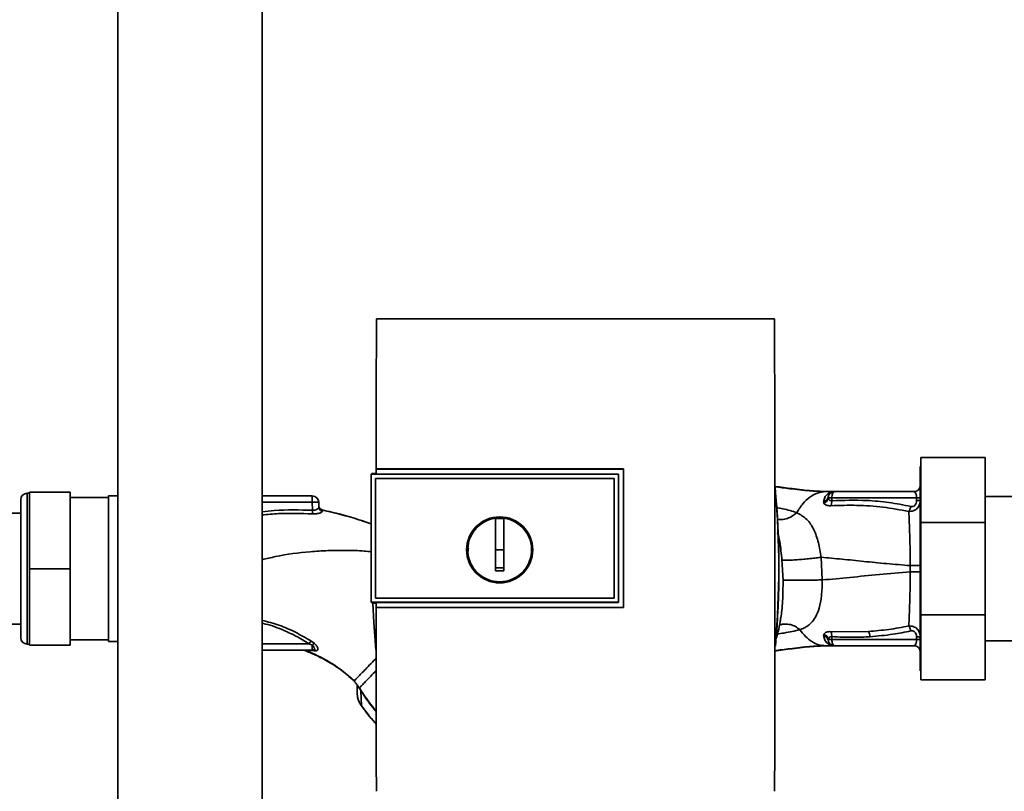
# Paper-space layout 'Blatt1' of a CAD drawing. Units: millimetres. Extents: x 0 to 6300, y 0 to 4455.
# Drawn here: x 1534 to 1764, y 2431 to 2611 of the extents above; entities that cross this region are included whole.
import ezdxf

# ---------------------------------------------------------------- set-up
doc = ezdxf.new("R2010")
doc.units = ezdxf.units.MM

psp = doc.layouts.new('Blatt1')

# ---------------------------------------------------------------- linework, layer by layer
at = {"color": 7, "linetype": 'Continuous', "lineweight": 35, "ltscale": 15}
for p, q in [((1557.07, 2739.68), (1557.07, 2331.68)), ((1590.77, 2331.68), (1590.77, 2739.68)), ((1710.4, 2541.07), (1617.44, 2541.07)), ((1744.52, 2493.45), (1744.52, 2508.68)), ((1759.52, 2508.68), (1744.52, 2508.68)), ((1759.52, 2508.68), (1759.52, 2493.45)), ((1617.4, 2505.97), (1675.13, 2505.97)), ((1617.41, 2505.96), (1617.4, 2505.97)), ((1675.12, 2505.96), (1617.41, 2505.96)), ((1675.13, 2505.97), (1675.12, 2505.96)), ((1675.12, 2473.62), (1675.12, 2505.96)), ((1744.52, 2506.58), (1744.42, 2506.58)), ((1744.42, 2506.58), (1744.42, 2458.78)), ((1616.42, 2504.91), (1616.24, 2504.73)), ((1616.25, 2504.73), (1616.24, 2504.73)), ((1616.24, 2474.82), (1616.24, 2504.73)), ((1616.25, 2504.73), (1616.25, 2474.83)), ((1616.25, 2504.73), (1673.92, 2504.73)), ((1616.42, 2504.91), (1617.41, 2504.91)), ((1617.24, 2503.74), (1617.24, 2503.73)), ((1617.24, 2503.74), (1672.92, 2503.74)), ((1617.24, 2475.82), (1617.24, 2503.74)), ((1617.24, 2503.73), (1672.92, 2503.73)), ((1617.24, 2475.82), (1617.24, 2503.73)), ((1673.92, 2504.77), (1617.41, 2504.77)), ((1672.92, 2503.74), (1672.92, 2503.73)), ((1672.92, 2503.74), (1672.92, 2475.82)), ((1672.92, 2503.73), (1672.92, 2475.82)), ((1673.92, 2504.73), (1673.92, 2504.77)), ((1673.92, 2504.73), (1673.92, 2474.83)), ((1744.38, 2501.94), (1744.37, 2501.92)), ((1534.42, 2466.58), (1534.42, 2498.78)), ((1536.42, 2500.28), (1535.92, 2500.28)), ((1535.92, 2465.08), (1535.92, 2500.28)), ((1536.42, 2500.56), (1545.92, 2500.56)), ((1536.42, 2482.68), (1536.42, 2500.56)), ((1545.92, 2482.68), (1545.92, 2500.56)), ((1554.92, 2499.3), (1545.92, 2499.3)), ((1557.07, 2499.68), (1554.92, 2499.68)), ((1554.92, 2499.68), (1554.92, 2465.68)), ((1590.77, 2499.68), (1602.47, 2499.68)), ((1602.47, 2498.23), (1602.47, 2499.68)), ((1722.32, 2500.68), (1722.92, 2500.68)), ((1722.92, 2499.21), (1722.9, 2499.39)), ((1723.75, 2499.2), (1723.74, 2498.55)), ((1743.55, 2499.2), (1723.75, 2499.2)), ((1724.14, 2500.67), (1724.05, 2500.66)), ((1742.92, 2500.68), (1724.38, 2500.68)), ((1743.55, 2498.64), (1743.55, 2499.2)), ((1838.92, 2499.53), (1759.52, 2499.53)), ((1602.47, 2498.23), (1590.77, 2498.23)), ((1602.47, 2498.23), (1602.54, 2496.32)), ((1604.01, 2497.04), (1603.97, 2498.23)), ((1604.79, 2496.39), (1604.87, 2496.11)), ((1721.83, 2498.32), (1721.9, 2497.99)), ((1534.42, 2495.68), (1479.42, 2495.68)), ((1645.22, 2487.08), (1645.22, 2494.46)), ((1645.22, 2494.43), (1647.22, 2494.43)), ((1614.58, 2493.7), (1616.24, 2493.14)), ((1759.52, 2493.45), (1744.52, 2493.45)), ((1744.52, 2471.91), (1744.52, 2493.45)), ((1759.52, 2493.45), (1759.52, 2471.91)), ((1647.22, 2487.08), (1645.22, 2487.08)), ((1721.54, 2480.04), (1721.28, 2485.33)), ((1536.42, 2482.68), (1545.92, 2482.68)), ((1536.42, 2464.79), (1536.42, 2482.68)), ((1545.92, 2464.79), (1545.92, 2482.68)), ((1712.12, 2484.71), (1712.38, 2479.99)), ((1742.08, 2483.39), (1742.08, 2481.96)), ((1617.24, 2475.82), (1617.24, 2475.81)), ((1672.92, 2475.82), (1617.24, 2475.82)), ((1672.92, 2475.81), (1617.24, 2475.81)), ((1672.92, 2475.81), (1672.92, 2475.82)), ((1616.24, 2474.82), (1616.25, 2474.83)), ((1616.24, 2474.82), (1616.42, 2474.65)), ((1673.92, 2474.83), (1616.25, 2474.83)), ((1617.41, 2474.65), (1616.42, 2474.65)), ((1617.4, 2473.61), (1617.41, 2473.62)), ((1675.13, 2473.61), (1617.4, 2473.61)), ((1617.41, 2474.79), (1673.92, 2474.79)), ((1617.41, 2473.62), (1675.12, 2473.62)), ((1673.92, 2474.79), (1673.92, 2474.83)), ((1675.12, 2473.62), (1675.13, 2473.61)), ((1744.52, 2456.68), (1744.52, 2471.91)), ((1759.52, 2471.91), (1744.52, 2471.91)), ((1759.52, 2471.91), (1759.52, 2456.68)), ((1479.42, 2469.68), (1534.42, 2469.68)), ((1721.91, 2467.36), (1721.83, 2467.03)), ((1732.32, 2468.01), (1723.56, 2467.96)), ((1723.75, 2466.15), (1723.74, 2466.8)), ((1743.55, 2466.72), (1743.55, 2466.15)), ((1535.92, 2465.08), (1536.42, 2465.08)), ((1536.42, 2464.79), (1545.92, 2464.79)), ((1545.92, 2466.05), (1554.92, 2466.05)), ((1554.92, 2465.68), (1557.07, 2465.68)), ((1601.73, 2465.12), (1590.77, 2465.12)), ((1602.47, 2464.81), (1601.73, 2465.12)), ((1602.92, 2465.26), (1602.16, 2465.79)), ((1602.47, 2464.81), (1602.47, 2463.68)), ((1721.34, 2464.76), (1721.64, 2464.78)), ((1722.32, 2464.68), (1722.92, 2464.68)), ((1722.9, 2465.96), (1722.92, 2466.15)), ((1743.55, 2466.15), (1723.75, 2466.15)), ((1724.05, 2464.69), (1724.14, 2464.69)), ((1724.27, 2464.68), (1724.14, 2464.69)), ((1724.27, 2464.68), (1724.17, 2464.69)), ((1724.38, 2464.68), (1742.92, 2464.68)), ((1759.52, 2465.83), (1838.92, 2465.83)), ((1590.77, 2463.68), (1602.47, 2463.68)), ((1600.93, 2463.57), (1602.94, 2463.48)), ((1602.86, 2463.75), (1602.92, 2463.71)), ((1602.94, 2463.48), (1603.41, 2463.5)), ((1744.42, 2458.78), (1744.52, 2458.78)), ((1612.25, 2456.46), (1611.48, 2457.12)), ((1612.25, 2456.46), (1612.25, 2456.46)), ((1612.92, 2455.56), (1612.96, 2455.49)), ((1612.96, 2455.49), (1613.21, 2455.07)), ((1759.52, 2456.68), (1744.52, 2456.68)), ((1613.84, 2454.13), (1613.98, 2450.63)), ((1613.98, 2450.63), (1613.96, 2450.62))]:
    psp.add_line(p, q, dxfattribs=at)
at = {"color": 7, "linetype": 'Continuous', "lineweight": 35, "ltscale": 15, "flags": 128}
for points in [[(1673.92, 2474.79), (1673.92, 2478.54), (1673.92, 2482.28), (1673.92, 2486.03), (1673.92, 2489.78), (1673.92, 2493.53), (1673.92, 2497.28), (1673.92, 2501.02), (1673.92, 2504.77)], [(1604.78, 2496.42), (1604.78, 2496.41), (1604.79, 2496.39)], [(1617.32, 2463.74), (1616.82, 2470.08), (1616.58, 2474.65)], [(1617.3, 2464.49), (1616.87, 2470.09), (1616.63, 2474.65)], [(1723.75, 2466.15), (1723.76, 2465.86), (1723.8, 2465.58), (1723.86, 2465.33), (1723.94, 2465.11), (1724.03, 2464.92), (1724.14, 2464.79), (1724.26, 2464.7), (1724.38, 2464.68)], [(1613.89, 2454.16), (1613.56, 2454.67), (1613.48, 2454.79), (1613.46, 2454.82), (1613.46, 2454.82), (1613.46, 2454.83), (1613.45, 2454.83), (1613.45, 2454.83), (1613.45, 2454.83), (1613.45, 2454.83), (1613.45, 2454.83), (1613.45, 2454.83), (1613.45, 2454.83), (1613.45, 2454.83), (1613.45, 2454.83), (1613.45, 2454.83), (1613.46, 2454.83)]]:
    psp.add_lwpolyline(points, dxfattribs=at)
at = {"color": 7, "linetype": 'Continuous', "lineweight": 35, "ltscale": 225}
for radius in [7.71, 7.6]:
    psp.add_circle((1646.22, 2487.08), radius, dxfattribs=at)
for centre, radius, start, end in [((1512.54, 2482.68), 198.88, 354.7846, 5.4684), ((1512.54, 2482.68), 198.83, 354.9178, 5.2521), ((1742.92, 2502.18), 1.5, 270, 0), ((1535.92, 2498.78), 1.5, 90, 180), ((1602.47, 2498.18), 1.5, 2, 90), ((1721.6, 2499.62), 1.32, 280.1156, 349.7908), ((1721.39, 2499.46), 1.55, 289.3591, 350.6592), ((1724.38, 2499.18), 1.5, 90, 171.9841), ((1723.22, 2469.45), 29.75, 88.9881, 90.579), ((1721.27, 2498.34), 2.47, 337.3341, 4.9768), ((1724.15, 2502.16), 1.49, 269.4555, 274.3984), ((1743.71, 2508.27), 9.07, 268.9921, 274.4702), ((1743.71, 2507.7), 9.07, 268.9921, 274.4702), ((1286.86, 2512.19), 316.08, 356.9699, 357.1226), ((1605, 2497.4), 1, 182.0001, 257.6129), ((1605, 2497.37), 1, 182.0001, 257.5998), ((1604.99, 2497.09), 0.982, 182.5684, 262.5856), ((1646.22, 2487.08), 7.45, 97.714, 82.286), ((1535.92, 2466.58), 1.5, 180, 270), ((1721.39, 2465.89), 1.56, 9.4179, 70.5301), ((1721.27, 2467.01), 2.47, 355.0154, 22.61), ((1730.14, 2466.73), 2.53, 1.4356, 30.4954), ((1743.71, 2457.66), 9.07, 85.5298, 91.0079), ((1630.46, 2447.03), 33.96, 146.4674, 147.7959), ((1605.27, 2462.51), 3.62, 130.4859, 140.5529), ((1723.22, 2496.07), 29.93, 269.4286, 271.0084), ((1724.06, 2463.2), 1.49, 83.9048, 90.6922), ((1742.92, 2463.18), 1.5, 0, 90), ((1743.71, 2457.09), 9.07, 85.5298, 91.0079), ((1602.46, 2462.97), 0.704, 46.5776, 89.1621), ((1602.87, 2462.92), 0.792, 47.2896, 99.3399), ((1616.73, 2449.73), 5.26, 122.662, 123.3667)]:
    psp.add_arc(centre, radius, start, end, dxfattribs=at)
at = {"color": 7, "linetype": 'Continuous', "lineweight": 35, "ltscale": 15}
for points, knots in [([(1617.44, 2541.07), (1617.43, 2535.23), (1617.41, 2523.54), (1617.41, 2511.83), (1617.4, 2505.97)], [0, 0, 0, 0, 0.500125, 1, 1, 1, 1]), ([(1710.41, 2430.67), (1710.42, 2440.96), (1710.44, 2461.55), (1710.44, 2490.3), (1710.43, 2516.83), (1710.41, 2532.99), (1710.4, 2541.07)], [0, 0, 0, 0, 0.279902, 0.560023, 0.780098, 1, 1, 1, 1]), ([(1617.41, 2504.77), (1617.41, 2504.99), (1617.41, 2505.39), (1617.41, 2505.78), (1617.41, 2505.96)], [0, 0, 0, 0, 0.56, 1, 1, 1, 1]), ([(1675.13, 2505.97), (1675.13, 2499.93), (1675.13, 2489.14), (1675.13, 2478.35), (1675.13, 2473.61)], [0, 0, 0, 0, 0.559997, 1, 1, 1, 1]), ([(1710.42, 2501.89), (1711.78, 2501.72), (1714.76, 2501.34), (1718.9, 2500.82), (1721.66, 2500.72), (1722.92, 2500.68)], [0, 0, 0, 0, 0.314062, 0.686144, 1, 1, 1, 1]), ([(1710.42, 2501.83), (1711.61, 2501.67), (1714.39, 2501.31), (1718.34, 2500.82), (1721.07, 2500.72), (1722.32, 2500.68)], [0, 0, 0, 0, 0.287564, 0.673641, 1, 1, 1, 1]), ([(1715.57, 2495.76), (1716.02, 2496.49), (1716.93, 2497.95), (1718.61, 2499.47), (1720.42, 2500.49), (1721.68, 2500.61), (1722.32, 2500.68)], [0, 0, 0, 0, 0.25071, 0.500335, 0.749403, 1, 1, 1, 1]), ([(1724.05, 2500.66), (1723.98, 2500.65), (1723.85, 2500.63), (1723.28, 2500.47), (1722.65, 2500.08), (1722.03, 2499.34), (1721.9, 2498.66), (1721.83, 2498.32)], [0, 0, 0, 0, 0.124984, 0.249544, 0.49879, 0.748663, 1, 1, 1, 1]), ([(1722.32, 2500.68), (1722.64, 2500.68), (1723.21, 2500.67), (1723.79, 2500.66), (1724.05, 2500.66)], [0, 0, 0, 0, 0.562007, 1, 1, 1, 1]), ([(1724.14, 2500.67), (1723.91, 2500.67), (1723.51, 2500.68), (1723.1, 2500.68), (1722.92, 2500.68)], [0, 0, 0, 0, 0.558516, 1, 1, 1, 1]), ([(1723.74, 2498.55), (1723.68, 2498.55), (1723.58, 2498.54), (1723.38, 2498.57), (1723.18, 2498.69), (1723, 2498.92), (1722.95, 2499.11), (1722.92, 2499.21)], [0, 0, 0, 0, 0.113383, 0.227292, 0.464377, 0.722627, 1, 1, 1, 1]), ([(1724.14, 2500.67), (1723.95, 2500.67), (1723.74, 2500.67), (1723.52, 2500.67), (1723.49, 2500.67)], [0, 0, 0, 0, 0.880409, 1, 1, 1, 1]), ([(1742.2, 2497.23), (1740.5, 2497.56), (1737.09, 2498.21), (1730.92, 2498.78), (1726.46, 2498.64), (1723.74, 2498.55)], [0, 0, 0, 0, 0.2800283, 0.5600725, 1, 1, 1, 1]), ([(1724.22, 2500.67), (1724.19, 2500.67), (1724.13, 2500.66), (1724.07, 2500.66), (1724.05, 2500.66)], [0, 0, 0, 0, 0.56, 1, 1, 1, 1]), ([(1724.22, 2500.67), (1724.23, 2500.67), (1724.25, 2500.67), (1724.26, 2500.67), (1724.27, 2500.67)], [0, 0, 0, 0, 0.559928, 1, 1, 1, 1]), ([(1744.42, 2498.66), (1744.39, 2498.33), (1744.32, 2497.63), (1743.85, 2496.88), (1743.29, 2496.43), (1742.64, 2496.1), (1742.08, 2496.07), (1741.72, 2496.06)], [0, 0, 0, 0, 0.233383, 0.483901, 0.615676, 0.747893, 1, 1, 1, 1]), ([(1743.55, 2498.64), (1743.53, 2498.41), (1743.5, 2497.97), (1743.16, 2497.43), (1742.68, 2497.18), (1742.36, 2497.21), (1742.2, 2497.23)], [0, 0, 0, 0, 0.280847, 0.55988, 0.779568, 1, 1, 1, 1]), ([(1742.92, 2500.68), (1743, 2500.66), (1743.15, 2500.62), (1743.32, 2500.36), (1743.44, 2500.06), (1743.5, 2499.8), (1743.54, 2499.51), (1743.55, 2499.3), (1743.55, 2499.2)], [0, 0, 0, 0, 0.271641, 0.532408, 0.660636, 0.775137, 0.890455, 1, 1, 1, 1]), ([(1602.54, 2496.32), (1599.55, 2496.4), (1595.62, 2496.49), (1591.71, 2496.09), (1590.77, 2495.99)], [0, 0, 0, 0, 0.759394, 1, 1, 1, 1]), ([(1604.01, 2497.04), (1603.99, 2496.96), (1603.95, 2496.8), (1603.68, 2496.58), (1603.38, 2496.44), (1603.12, 2496.35), (1602.84, 2496.31), (1602.63, 2496.32), (1602.54, 2496.32)], [0, 0, 0, 0, 0.255092, 0.50918, 0.643262, 0.75783, 0.882209, 1, 1, 1, 1]), ([(1604.78, 2496.4), (1604.7, 2496.42), (1604.55, 2496.48), (1604.33, 2496.63), (1604.16, 2496.83), (1604.09, 2496.99), (1604.06, 2497.07)], [0, 0, 0, 0, 0.239712, 0.489591, 0.744888, 1, 1, 1, 1]), ([(1604.78, 2496.42), (1606.29, 2496.06), (1609.3, 2495.36), (1612.57, 2494.4), (1614.33, 2493.8), (1614.65, 2493.69)], [0, 0, 0, 0, 0.452166, 0.900123, 1, 1, 1, 1]), ([(1604.79, 2496.39), (1607.66, 2495.71), (1610.97, 2494.93), (1614.16, 2493.84), (1614.58, 2493.7)], [0, 0, 0, 0, 0.869083, 1, 1, 1, 1]), ([(1715.57, 2495.76), (1714.54, 2496.09), (1713.07, 2496.56), (1711.28, 2496.89), (1710.73, 2496.98)], [0, 0, 0, 0, 0.697402, 1, 1, 1, 1]), ([(1721.9, 2497.99), (1721.97, 2497.9), (1722.1, 2497.72), (1722.46, 2497.51), (1722.95, 2497.38), (1723.35, 2497.39), (1723.56, 2497.39)], [0, 0, 0, 0, 0.24535, 0.494527, 0.746818, 1, 1, 1, 1]), ([(1723.56, 2497.39), (1725.58, 2497.45), (1729.62, 2497.58), (1735.69, 2497.14), (1739.71, 2496.42), (1741.71, 2496.06)], [0, 0, 0, 0, 0.333395, 0.66709, 1, 1, 1, 1]), ([(1741.71, 2496.06), (1741.77, 2496.13), (1741.87, 2496.27), (1742.01, 2496.56), (1742.12, 2496.89), (1742.18, 2497.12), (1742.2, 2497.23)], [0, 0, 0, 0, 0.246522, 0.5, 0.753478, 1, 1, 1, 1]), ([(1602.49, 2495.48), (1599.86, 2495.58), (1595.94, 2495.72), (1592.04, 2495.35), (1590.77, 2495.23)], [0, 0, 0, 0, 0.673526, 1, 1, 1, 1]), ([(1604.87, 2496.11), (1604.86, 2496.08), (1604.86, 2496.01), (1604.73, 2495.9), (1604.52, 2495.78), (1604.24, 2495.68), (1603.87, 2495.58), (1603.45, 2495.51), (1602.98, 2495.47), (1602.66, 2495.48), (1602.49, 2495.48)], [0, 0, 0, 0, 0.1220011, 0.2433791, 0.3650269, 0.4878007, 0.612385, 0.7392541, 0.8686596, 1, 1, 1, 1]), ([(1647.22, 2494.46), (1647.22, 2493.44), (1647.22, 2491.41), (1647.22, 2488.34), (1647.22, 2485.26), (1647.22, 2483.2), (1647.22, 2482.18)], [0, 0, 0, 0, 0.249026, 0.498705, 0.749028, 1, 1, 1, 1]), ([(1715.57, 2495.76), (1715.24, 2495.49), (1714.55, 2494.91), (1713.35, 2494.34), (1712.09, 2494.05), (1711.29, 2494.17), (1710.91, 2494.23)], [0, 0, 0, 0, 0.2294, 0.481013, 0.749969, 1, 1, 1, 1]), ([(1721.28, 2485.33), (1721.08, 2486.5), (1720.67, 2488.89), (1719.59, 2491.98), (1717.98, 2494.44), (1716.39, 2495.31), (1715.57, 2495.76)], [0, 0, 0, 0, 0.2292, 0.469491, 0.725763, 1, 1, 1, 1]), ([(1741.72, 2496.06), (1741.76, 2495.26), (1741.86, 2493.67), (1741.95, 2490.56), (1742.03, 2487.09), (1742.07, 2484.62), (1742.08, 2483.39)], [0, 0, 0, 0, 0.251016, 0.501391, 0.750898, 1, 1, 1, 1]), ([(1711.11, 2491.07), (1711.28, 2490.37), (1711.75, 2488.37), (1711.98, 2486.15), (1712.12, 2484.71)], [0, 0, 0, 0, 0.353726, 1, 1, 1, 1]), ([(1638.9, 2486.76), (1638.87, 2486.87), (1638.8, 2487.11), (1638.88, 2487.36), (1638.93, 2487.51)], [0, 0, 0, 0, 0.424701, 1, 1, 1, 1]), ([(1645.22, 2482.18), (1645.22, 2483.09), (1645.22, 2484.72), (1645.22, 2486.36), (1645.22, 2487.08)], [0, 0, 0, 0, 0.560438, 1, 1, 1, 1]), ([(1590.77, 2484.77), (1591.8, 2485.02), (1595.49, 2485.93), (1600.65, 2486.58), (1606.15, 2486.95), (1610.36, 2486.96), (1613.73, 2486.93), (1615.69, 2486.68), (1616.24, 2486.61)], [0, 0, 0, 0, 0.124201, 0.442393, 0.605214, 0.769222, 0.934643, 1, 1, 1, 1]), ([(1721.28, 2485.33), (1720.9, 2485.28), (1720.1, 2485.17), (1718.69, 2485.02), (1717.16, 2484.87), (1715.62, 2484.75), (1714.26, 2484.68), (1713.19, 2484.65), (1712.45, 2484.66), (1712.23, 2484.69), (1712.12, 2484.71)], [0, 0, 0, 0, 0.111605, 0.233945, 0.364659, 0.5, 0.635341, 0.766055, 0.888395, 1, 1, 1, 1]), ([(1721.28, 2485.33), (1722.88, 2485.19), (1726.11, 2484.92), (1731.2, 2484.38), (1736.5, 2483.84), (1740.22, 2483.54), (1742.08, 2483.39)], [0, 0, 0, 0, 0.247526, 0.49803, 0.749278, 1, 1, 1, 1]), ([(1647.22, 2482.91), (1646.85, 2482.91), (1646.18, 2482.9), (1645.51, 2482.91), (1645.22, 2482.91)], [0, 0, 0, 0, 0.559999, 1, 1, 1, 1]), ([(1742.08, 2483.39), (1742.4, 2483.39), (1743.04, 2483.4), (1743.81, 2483.4), (1744.32, 2483.4), (1744.39, 2483.4), (1744.42, 2483.4)], [0, 0, 0, 0, 0.242774, 0.499998, 0.757224, 1, 1, 1, 1]), ([(1647.22, 2482.18), (1646.85, 2482.17), (1646.18, 2482.16), (1645.51, 2482.17), (1645.22, 2482.18)], [0, 0, 0, 0, 0.559993, 1, 1, 1, 1]), ([(1721.54, 2480.04), (1723.67, 2480.23), (1727.95, 2480.61), (1734.77, 2481.36), (1739.65, 2481.76), (1742.08, 2481.96)], [0, 0, 0, 0, 0.331023, 0.665709, 1, 1, 1, 1]), ([(1742.08, 2481.96), (1742.07, 2480.73), (1742.03, 2478.27), (1741.95, 2474.81), (1741.85, 2471.69), (1741.76, 2470.1), (1741.71, 2469.3)], [0, 0, 0, 0, 0.2487375, 0.4983683, 0.7489596, 1, 1, 1, 1]), ([(1744.42, 2481.96), (1744.39, 2481.96), (1744.32, 2481.96), (1743.81, 2481.96), (1743.04, 2481.96), (1742.4, 2481.96), (1742.08, 2481.96)], [0, 0, 0, 0, 0.242779, 0.500004, 0.757227, 1, 1, 1, 1]), ([(1712.38, 2479.99), (1712.36, 2478.35), (1712.35, 2475.93), (1712.14, 2473.05), (1711.95, 2471.82), (1711.86, 2471.3)], [0, 0, 0, 0, 0.542277, 0.805411, 1, 1, 1, 1]), ([(1721.54, 2480.04), (1721.16, 2480.04), (1720.36, 2480.03), (1718.95, 2480.02), (1717.41, 2480.01), (1715.88, 2480), (1714.52, 2479.99), (1713.45, 2479.99), (1712.71, 2479.98), (1712.48, 2479.99), (1712.38, 2479.99)], [0, 0, 0, 0, 0.111728, 0.2341, 0.364761, 0.5, 0.635239, 0.7659, 0.888272, 1, 1, 1, 1]), ([(1716.28, 2468.44), (1716.28, 2468.44), (1716.29, 2468.44), (1716.31, 2468.44), (1716.37, 2468.47), (1716.64, 2468.55), (1717.19, 2468.77), (1718.04, 2469.22), (1719.06, 2470.03), (1720.07, 2471.39), (1720.9, 2473.49), (1721.31, 2475.88), (1721.5, 2478.16), (1721.53, 2479.41), (1721.54, 2480.04)], [0, 0, 0, 0, 0.000162, 0.001487, 0.005208, 0.01933, 0.073905, 0.162163, 0.281295, 0.427614, 0.597407, 0.78772, 0.890976, 1, 1, 1, 1]), ([(1617.4, 2473.61), (1617.4, 2466.44), (1617.4, 2452.12), (1617.42, 2437.82), (1617.43, 2430.67)], [0, 0, 0, 0, 0.499886, 1, 1, 1, 1]), ([(1617.41, 2473.62), (1617.41, 2473.84), (1617.41, 2474.23), (1617.41, 2474.62), (1617.41, 2474.79)], [0, 0, 0, 0, 0.56, 1, 1, 1, 1]), ([(1710.54, 2465.65), (1711.01, 2467.21), (1711.56, 2469.07), (1711.79, 2471), (1711.83, 2471.31)], [0, 0, 0, 0, 0.837612, 1, 1, 1, 1]), ([(1602.16, 2465.79), (1600.96, 2466.49), (1598.56, 2467.89), (1594.76, 2469.57), (1592.09, 2470.25), (1590.77, 2470.59)], [0, 0, 0, 0, 0.335054, 0.671098, 1, 1, 1, 1]), ([(1590.77, 2469.87), (1590.85, 2469.86), (1592.44, 2469.65), (1595.08, 2468.61), (1598.65, 2467), (1600.7, 2465.75), (1601.73, 2465.12)], [0, 0, 0, 0, 0.019448, 0.400727, 0.700229, 1, 1, 1, 1]), ([(1716.28, 2468.44), (1715.95, 2468.69), (1715.25, 2469.21), (1714.05, 2469.68), (1712.78, 2469.79), (1711.85, 2469.67), (1711.44, 2469.41), (1711.4, 2469.38)], [0, 0, 0, 0, 0.215013, 0.451177, 0.703895, 0.965782, 1, 1, 1, 1]), ([(1741.71, 2469.3), (1740.15, 2469), (1737.03, 2468.4), (1733.89, 2468.14), (1732.32, 2468.01)], [0, 0, 0, 0, 0.499273, 1, 1, 1, 1]), ([(1741.71, 2469.3), (1742.08, 2469.29), (1742.64, 2469.26), (1743.29, 2468.93), (1743.85, 2468.48), (1744.32, 2467.73), (1744.39, 2467.03), (1744.42, 2466.69)], [0, 0, 0, 0, 0.2520658, 0.3843136, 0.5160946, 0.7666521, 1, 1, 1, 1]), ([(1741.71, 2469.3), (1741.76, 2469.23), (1741.87, 2469.09), (1742, 2468.79), (1742.12, 2468.47), (1742.17, 2468.24), (1742.2, 2468.13)], [0, 0, 0, 0, 0.246519, 0.5, 0.753481, 1, 1, 1, 1]), ([(1710.99, 2467.44), (1711.52, 2467.5), (1713.51, 2467.75), (1715.11, 2468.15), (1716.28, 2468.44)], [0, 0, 0, 0, 0.271354, 1, 1, 1, 1]), ([(1716.28, 2468.44), (1716.71, 2467.87), (1717.57, 2466.74), (1719.08, 2465.59), (1720.67, 2464.82), (1721.77, 2464.72), (1722.32, 2464.68)], [0, 0, 0, 0, 0.250676, 0.499744, 0.749997, 1, 1, 1, 1]), ([(1721.83, 2467.03), (1721.9, 2466.69), (1722.03, 2466.01), (1722.66, 2465.26), (1723.29, 2464.88), (1723.85, 2464.72), (1723.98, 2464.7), (1724.05, 2464.69)], [0, 0, 0, 0, 0.251105, 0.501036, 0.749925, 0.874582, 1, 1, 1, 1]), ([(1722.78, 2466.32), (1722.71, 2466.43), (1722.57, 2466.66), (1722.23, 2466.9), (1721.96, 2466.99), (1721.83, 2467.03)], [0, 0, 0, 0, 0.337926, 0.676068, 1, 1, 1, 1]), ([(1723.56, 2467.96), (1723.35, 2467.97), (1722.95, 2467.97), (1722.47, 2467.84), (1722.1, 2467.63), (1721.97, 2467.45), (1721.91, 2467.36)], [0, 0, 0, 0, 0.253081, 0.50549, 0.754394, 1, 1, 1, 1]), ([(1722.92, 2466.15), (1722.95, 2466.25), (1723.01, 2466.43), (1723.18, 2466.66), (1723.38, 2466.78), (1723.58, 2466.81), (1723.68, 2466.8), (1723.74, 2466.8)], [0, 0, 0, 0, 0.27768, 0.535592, 0.772771, 0.886415, 1, 1, 1, 1]), ([(1723.74, 2466.8), (1725.4, 2466.71), (1728.38, 2466.57), (1731.36, 2466.72), (1732.67, 2466.79)], [0, 0, 0, 0, 0.559976, 1, 1, 1, 1]), ([(1732.67, 2466.79), (1734.46, 2466.94), (1737.66, 2467.21), (1740.81, 2467.85), (1742.2, 2468.13)], [0, 0, 0, 0, 0.559997, 1, 1, 1, 1]), ([(1742.2, 2468.13), (1742.33, 2468.14), (1742.6, 2468.18), (1742.99, 2468.03), (1743.32, 2467.71), (1743.52, 2467.25), (1743.54, 2466.9), (1743.55, 2466.72)], [0, 0, 0, 0, 0.18691, 0.373204, 0.559478, 0.779504, 1, 1, 1, 1]), ([(1602.47, 2464.81), (1602.53, 2464.75), (1602.66, 2464.64), (1602.8, 2464.46), (1602.91, 2464.27), (1602.97, 2464.1), (1602.98, 2463.94), (1602.95, 2463.82), (1602.87, 2463.74), (1602.78, 2463.71), (1602.74, 2463.7)], [0, 0, 0, 0, 0.124898, 0.249918, 0.359503, 0.499923, 0.622816, 0.749955, 0.880507, 1, 1, 1, 1]), ([(1603.41, 2463.5), (1603.48, 2463.52), (1603.62, 2463.55), (1603.75, 2463.68), (1603.81, 2463.86), (1603.78, 2464.1), (1603.68, 2464.38), (1603.5, 2464.68), (1603.25, 2464.98), (1603.03, 2465.17), (1602.92, 2465.26)], [0, 0, 0, 0, 0.124336, 0.246919, 0.368681, 0.490831, 0.614553, 0.740479, 0.869116, 1, 1, 1, 1]), ([(1722.92, 2464.68), (1721.67, 2464.63), (1718.91, 2464.53), (1714.74, 2464.01), (1711.72, 2463.63), (1710.32, 2463.45)], [0, 0, 0, 0, 0.310609, 0.67876, 1, 1, 1, 1]), ([(1722.32, 2464.68), (1721.07, 2464.63), (1718.35, 2464.53), (1714.37, 2464.04), (1711.55, 2463.67), (1710.32, 2463.51)], [0, 0, 0, 0, 0.3228997, 0.7047982, 1, 1, 1, 1]), ([(1720.32, 2464.61), (1720.51, 2464.63), (1720.9, 2464.67), (1721.24, 2464.73), (1721.41, 2464.75)], [0, 0, 0, 0, 0.510776, 1, 1, 1, 1]), ([(1724.05, 2464.69), (1723.72, 2464.69), (1723.14, 2464.68), (1722.57, 2464.68), (1722.32, 2464.68)], [0, 0, 0, 0, 0.557981, 1, 1, 1, 1]), ([(1722.9, 2465.96), (1722.88, 2466.09), (1722.86, 2466.22), (1722.78, 2466.32), (1722.78, 2466.32)], [0, 0, 0, 0, 0.999308, 1, 1, 1, 1]), ([(1722.92, 2464.68), (1723.15, 2464.68), (1723.55, 2464.68), (1723.96, 2464.68), (1724.14, 2464.69)], [0, 0, 0, 0, 0.561479, 1, 1, 1, 1]), ([(1722.93, 2464.68), (1723.14, 2464.68), (1723.58, 2464.68), (1724.01, 2464.68), (1724.22, 2464.69)], [0, 0, 0, 0, 0.501558, 1, 1, 1, 1]), ([(1724.27, 2464.68), (1724.26, 2464.68), (1724.24, 2464.68), (1724.23, 2464.68), (1724.22, 2464.69)], [0, 0, 0, 0, 0.5600774, 1, 1, 1, 1]), ([(1742.92, 2464.68), (1743, 2464.7), (1743.15, 2464.73), (1743.32, 2465), (1743.44, 2465.29), (1743.5, 2465.55), (1743.54, 2465.84), (1743.55, 2466.05), (1743.55, 2466.15)], [0, 0, 0, 0, 0.2718247, 0.5324402, 0.660564, 0.7751182, 0.8905237, 1, 1, 1, 1]), ([(1600.51, 2463.66), (1600.51, 2463.66), (1600.49, 2463.65), (1600.55, 2463.63), (1600.59, 2463.61)], [0, 0, 0, 0, 0.261252, 1, 1, 1, 1]), ([(1600.93, 2463.57), (1600.75, 2463.59), (1600.57, 2463.6), (1600.59, 2463.61), (1600.59, 2463.61)], [0, 0, 0, 0, 0.969882, 1, 1, 1, 1]), ([(1600.65, 2463.58), (1601.47, 2463.25), (1603.42, 2462.47), (1606.35, 2460.88), (1609.52, 2458.87), (1611.44, 2457.22), (1612.39, 2456.4)], [0, 0, 0, 0, 0.198054, 0.4695, 0.737736, 1, 1, 1, 1]), ([(1611.48, 2457.12), (1610.88, 2457.65), (1609.42, 2458.95), (1606.86, 2460.69), (1603.94, 2462.32), (1601.94, 2463.16), (1600.93, 2463.57)], [0, 0, 0, 0, 0.187525, 0.457602, 0.728202, 1, 1, 1, 1]), ([(1602.47, 2463.68), (1602.52, 2463.68), (1602.61, 2463.68), (1602.7, 2463.7), (1602.74, 2463.7)], [0, 0, 0, 0, 0.559954, 1, 1, 1, 1]), ([(1612.36, 2456.57), (1612.38, 2456.6), (1612.46, 2456.67), (1612.89, 2457.12), (1613.63, 2457.88), (1614.63, 2458.91), (1615.84, 2460.15), (1616.79, 2461.13), (1617.34, 2461.7), (1617.4, 2461.76)], [0, 0, 0, 0, 0.082459, 0.260134, 0.437975, 0.61756, 0.797587, 0.97606, 1, 1, 1, 1]), ([(1613.46, 2454.83), (1613.49, 2454.86), (1613.56, 2454.93), (1614.05, 2455.44), (1614.8, 2456.21), (1615.82, 2457.26), (1616.7, 2458.17), (1617.28, 2458.77), (1617.4, 2458.89)], [0, 0, 0, 0, 0.188976, 0.380187, 0.571162, 0.760266, 0.949302, 1, 1, 1, 1]), ([(1611.51, 2457.15), (1611.74, 2456.97), (1612, 2456.76), (1612.29, 2456.56), (1612.32, 2456.53)], [0, 0, 0, 0, 0.884056, 1, 1, 1, 1]), ([(1612.23, 2456.49), (1612.39, 2456.27), (1612.63, 2455.94), (1613.04, 2455.39), (1613.29, 2455.05), (1613.46, 2454.82)], [0, 0, 0, 0, 0.389094, 0.581811, 1, 1, 1, 1]), ([(1612.92, 2455.56), (1612.92, 2455.22), (1612.92, 2454.63), (1612.92, 2454.05), (1612.92, 2453.79)], [0, 0, 0, 0, 0.559999, 1, 1, 1, 1]), ([(1613.84, 2454.13), (1613.8, 2454.18), (1613.74, 2454.28), (1613.64, 2454.44), (1613.55, 2454.57), (1613.37, 2454.83), (1613.28, 2454.96), (1613.21, 2455.07)], [0, 0, 0, 0, 0.120308, 0.23644, 0.353102, 0.473622, 1, 1, 1, 1]), ([(1612.92, 2453.79), (1612.97, 2453.22), (1613.06, 2452.08), (1613.67, 2451.12), (1613.98, 2450.63)], [0, 0, 0, 0, 0.498663, 1, 1, 1, 1]), ([(1612.94, 2453.37), (1613.01, 2452.88), (1613.15, 2451.88), (1613.69, 2451.04), (1613.96, 2450.62)], [0, 0, 0, 0, 0.49743, 1, 1, 1, 1]), ([(1613.84, 2454.13), (1614.93, 2452.49), (1616.05, 2450.82), (1617.38, 2449.33), (1617.41, 2449.29)], [0, 0, 0, 0, 0.978328, 1, 1, 1, 1]), ([(1617.41, 2449.47), (1617.13, 2449.78), (1615.83, 2451.25), (1614.74, 2452.88), (1613.89, 2454.16)], [0, 0, 0, 0, 0.213981, 1, 1, 1, 1]), ([(1613.96, 2450.62), (1614.95, 2449.28), (1616.04, 2447.81), (1617.3, 2446.49), (1617.41, 2446.38)], [0, 0, 0, 0, 0.909345, 1, 1, 1, 1]), ([(1613.98, 2450.63), (1614.97, 2449.3), (1616.05, 2447.84), (1617.3, 2446.53), (1617.41, 2446.41)], [0, 0, 0, 0, 0.9142629, 1, 1, 1, 1])]:
    psp.add_open_spline(points, degree=3, knots=knots, dxfattribs=at)
for points in [[(1724.38, 2500.68), (1724.3, 2500.65), (1724.14, 2500.61), (1723.93, 2500.27), (1723.78, 2499.78), (1723.76, 2499.4), (1723.75, 2499.2)], [(1603.97, 2498.23), (1603.95, 2498.24), (1603.9, 2498.25), (1603.55, 2498.25), (1603.06, 2498.25), (1602.67, 2498.24), (1602.47, 2498.23)], [(1724.38, 2464.68), (1724.2, 2464.7), (1723.85, 2464.73), (1723.38, 2465.02), (1723.03, 2465.44), (1722.94, 2465.79), (1722.9, 2465.96)]]:
    psp.add_open_spline(points, degree=3, dxfattribs=at)

doc.saveas('drawing.dxf')
